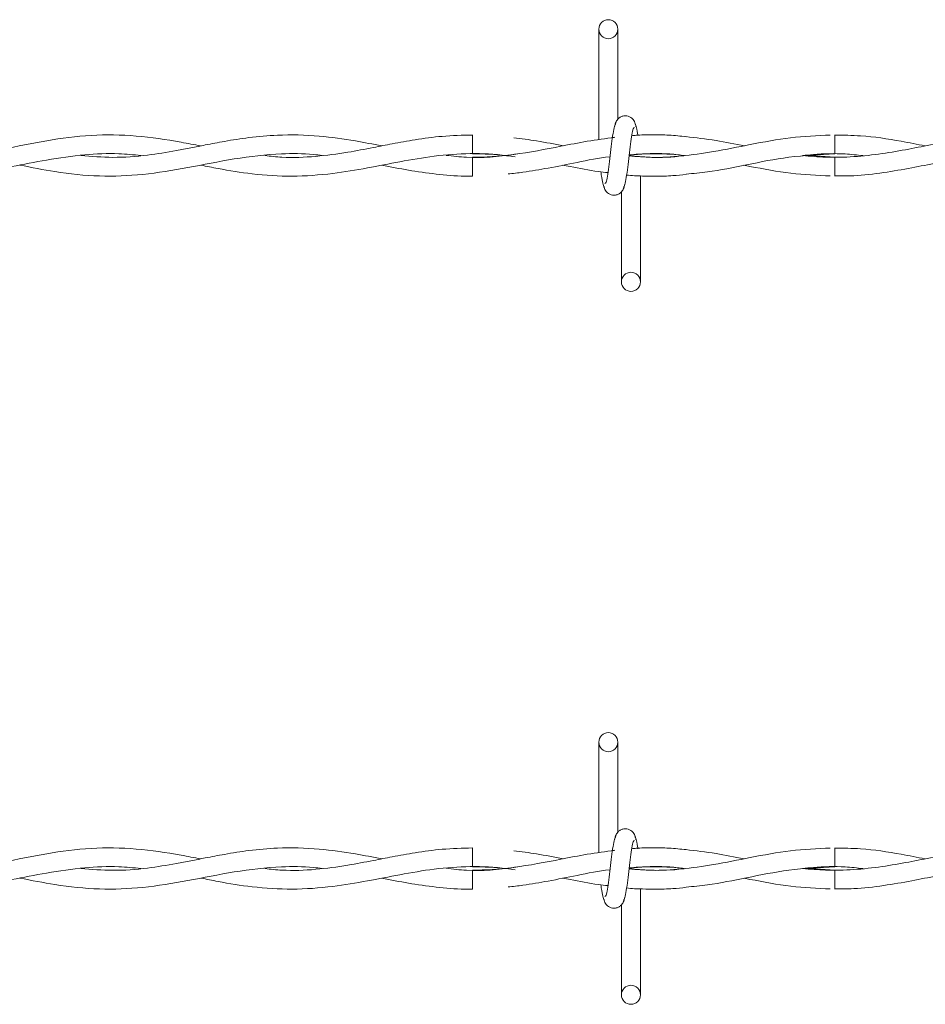
# Model space of a CAD drawing. Units: inches. Extents: x 0.2 to 16.8, y 0.2 to 10.8.
# Drawn here: x 7.6 to 7.7, y 9.5 to 9.7 of the extents above; entities that cross this region are included whole.
import ezdxf

# ---------------------------------------------------------------- set-up
doc = ezdxf.new("R2010")
doc.units = ezdxf.units.IN
doc.header["$MEASUREMENT"] = 0
doc.linetypes.add('SLD-Solid', pattern=[0])

msp = doc.modelspace()

# ---------------------------------------------------------------- linework, layer by layer
at = {"color": 7, "linetype": 'SLD-Solid', "lineweight": 0}
for p, q in [((7.645120176838236, 9.66471654749971), (7.645120176838236, 9.647293218108832)), ((7.645120176838236, 9.66471654749971), (7.645120176838236, 9.647293218108832)), ((7.648120120849293, 9.650509321146611), (7.648120120849293, 9.66471654749971)), ((7.648120120849293, 9.650509321146611), (7.648120120849293, 9.66471654749971)), ((7.625191709148833, 9.64805942944797), (7.625191709148833, 9.645059485436912)), ((7.647567118475719, 9.647652052820685), (7.64726728498704, 9.647607533715927)), ((7.625191709148833, 9.644516405996328), (7.625191709148833, 9.643016702178176)), ((7.682350485036253, 9.644516674183704), (7.677830454966311, 9.644836889913117)), ((7.625191709148833, 9.643016702178176), (7.625191709148833, 9.641516730172647)), ((7.651691840350389, 9.624859612120906), (7.651691840350389, 9.64157170858515)), ((7.651691840350389, 9.624859612120906), (7.651691840350389, 9.64157170858515)), ((7.648691896339332, 9.639066838474005), (7.648691896339332, 9.624859612120906)), ((7.648691896339332, 9.639066838474005), (7.648691896339332, 9.624859612120906)), ((7.645120176838236, 9.55223071551707), (7.645120176838236, 9.53480738612619)), ((7.645120176838236, 9.55223071551707), (7.645120176838236, 9.53480738612619)), ((7.648120120849293, 9.538023355070282), (7.648120120849293, 9.55223071551707)), ((7.648120120849293, 9.538023355070282), (7.648120120849293, 9.55223071551707)), ((7.625191709148833, 9.535573597465328), (7.625191709148833, 9.532573653454271)), ((7.647567118475719, 9.535166086744356), (7.64726728498704, 9.535121567639596)), ((7.625191709148833, 9.532030574013685), (7.625191709148833, 9.530530736101845)), ((7.682350485036253, 9.532030708107374), (7.677830454966311, 9.532351057930475)), ((7.625191709148833, 9.530530736101845), (7.625191709148833, 9.529030764096316)), ((7.651691840350389, 9.512373646044576), (7.651691840350389, 9.529085742508821)), ((7.651691840350389, 9.512373646044576), (7.651691840350389, 9.529085742508821)), ((7.648691896339332, 9.526581006491362), (7.648691896339332, 9.512373646044576)), ((7.648691896339332, 9.526581006491362), (7.648691896339332, 9.512373646044576))]:
    msp.add_line(p, q, dxfattribs=at)
for centre, radius in [((7.646620344665493, 9.664716676986059), 0.00150000000032513), ((7.650191773236886, 9.624859534128896), 0.001499999999678536), ((7.646620344665493, 9.552230737728465), 0.001500000000323354), ((7.650191773236886, 9.512373594871304), 0.00149999999967676)]:
    msp.add_circle(centre, radius, dxfattribs=at)
for centre, radius, start, end in [((4.771758609445892, 9.615856080524848), 2.910738377991239, 0.574857546212053, 0.6339125622260534), ((9.63169280927813, 9.622453117216446), 1.949467183008417, 179.3515275888924, 179.4397023026689), ((4.770733947434029, 9.503357999491334), 2.911763111325377, 0.5748962714732245, 0.6339278658618026), ((9.631692809279123, 9.509967151140117), 1.94946718300941, 179.3515275888927, 179.4397023026692)]:
    msp.add_arc(centre, radius, start, end, dxfattribs=at)
for points, knots in [([(7.650983825672292, 9.649310523566651), (7.650925662740631, 9.649606894721197), (7.650826276743487, 9.65011331937826), (7.650396775671526, 9.65064978679442), (7.649969336887664, 9.65092909607683), (7.649533918964695, 9.651066631049055), (7.649048751846195, 9.6510647728694), (7.648603489462142, 9.650917286134463), (7.648248542969343, 9.650674314625434), (7.647926405521042, 9.65031201112322), (7.647698592578994, 9.649843236919112), (7.647640375601584, 9.649475231563859), (7.647614319454259, 9.649310523566651)], [0, 0, 0, 0, 0.1751626741319977, 0.2993094834529034, 0.374558855984491, 0.4587151430789303, 0.5490077968677656, 0.6354147940275416, 0.7143559285287951, 0.7851060408828007, 0.9038200039417267, 0.9999999999999999, 0.9999999999999999, 0.9999999999999999, 0.9999999999999999]), ([(7.650983825672292, 9.649310523566651), (7.650925662740631, 9.649606894721197), (7.650826276743487, 9.65011331937826), (7.650396775671526, 9.65064978679442), (7.649969336887664, 9.65092909607683), (7.649533918964695, 9.651066631049055), (7.649048751846195, 9.6510647728694), (7.648603489462142, 9.650917286134463), (7.648248542969343, 9.650674314625434), (7.647926405521042, 9.65031201112322), (7.647698592578994, 9.649843236919112), (7.647640375601584, 9.649475231563859), (7.647614319454259, 9.649310523566651)], [0, 0, 0, 0, 0.1751626741319977, 0.2993094834529034, 0.374558855984491, 0.4587151430789303, 0.5490077968677656, 0.6354147940275416, 0.7143559285287951, 0.7851060408828007, 0.9038200039417267, 0.9999999999999999, 0.9999999999999999, 0.9999999999999999, 0.9999999999999999]), ([(7.647824041983907, 9.649831879829614), (7.647744730244646, 9.64973044521922), (7.647587571297935, 9.649529449040369), (7.647358710835658, 9.64833034379165), (7.647132029845024, 9.646688007410829), (7.646907495662865, 9.644792861809181), (7.646685220494895, 9.642947711043757), (7.646468387396548, 9.64145258076264), (7.646261056569049, 9.640469293955912), (7.64612484493224, 9.64038681298918), (7.646059369036227, 9.640347165016896)], [0, 0, 0, 0, 0.132782757536727, 0.263113613573605, 0.3915445727470052, 0.5185437087466012, 0.6437898165217177, 0.7668295767773937, 0.8879167540875343, 1, 1, 1, 1]), ([(7.647824041983907, 9.649831879829614), (7.647744730244646, 9.64973044521922), (7.647587571297935, 9.649529449040369), (7.647358710835658, 9.64833034379165), (7.647132029845024, 9.646688007410829), (7.646907495662865, 9.644792861809181), (7.646685220494895, 9.642947711043757), (7.646468387396548, 9.64145258076264), (7.646261056569049, 9.640469293955912), (7.64612484493224, 9.64038681298918), (7.646059369036227, 9.640347165016896)], [0, 0, 0, 0, 0.132782757536727, 0.263113613573605, 0.3915445727470052, 0.5185437087466012, 0.6437898165217177, 0.7668295767773937, 0.8879167540875343, 1, 1, 1, 1]), ([(7.648988511579474, 9.639744279791003), (7.649067521334752, 9.639845704788728), (7.649224093243753, 9.64004669649486), (7.649454224680057, 9.641246018613428), (7.649679760982409, 9.642888221465864), (7.649904584034623, 9.644783305183843), (7.650126780363248, 9.646628446650814), (7.650343634048637, 9.648123579360002), (7.650550959653783, 9.649106865550799), (7.650687171942848, 9.649189346594458), (7.6507526481524, 9.64922899460372)], [0, 0, 0, 0, 0.1327796207981589, 0.2631264788998451, 0.3915390552678932, 0.5185393428967602, 0.6437865864046725, 0.7668274623859657, 0.8879157377156844, 1, 1, 1, 1]), ([(7.648988511579474, 9.639744279791003), (7.649067521334752, 9.639845704788728), (7.649224093243753, 9.64004669649486), (7.649454224680057, 9.641246018613428), (7.649679760982409, 9.642888221465864), (7.649904584034623, 9.644783305183843), (7.650126780363248, 9.646628446650814), (7.650343634048637, 9.648123579360002), (7.650550959653783, 9.649106865550799), (7.650687171942848, 9.649189346594458), (7.6507526481524, 9.64922899460372)], [0, 0, 0, 0, 0.1327796207981589, 0.2631264788998451, 0.3915390552678932, 0.5185393428967602, 0.6437865864046725, 0.7668274623859657, 0.8879157377156844, 1, 1, 1, 1]), ([(7.651277222663897, 9.647984873356867), (7.651264705698392, 9.648075554940089), (7.651175727400218, 9.648720175471079), (7.65100937203938, 9.649512362459417), (7.650852984787743, 9.649724751109465), (7.650774103142644, 9.649831879829614)], [0, 0, 0, 0, 0.07504305114734891, 0.5334522155380074, 1, 1, 1, 1]), ([(7.651277222663897, 9.647984873356867), (7.651264705698392, 9.648075554940089), (7.651175727400218, 9.648720175471079), (7.65100937203938, 9.649512362459417), (7.650852984787743, 9.649724751109465), (7.650774103142644, 9.649831879829614)], [0, 0, 0, 0, 0.07504305114734891, 0.5334522155380074, 1, 1, 1, 1]), ([(7.582318738516286, 9.64630575218279), (7.581297773862768, 9.646502889120107), (7.577909084736364, 9.647157207360799), (7.572148258816616, 9.648021407593546), (7.565075624782795, 9.648130058424911), (7.558059291121155, 9.647210334126392), (7.551072990593196, 9.64572596335275), (7.544039225788193, 9.644566397055504), (7.538667929622588, 9.644364200616586), (7.535633738098348, 9.644703421918575), (7.534982057163193, 9.644776279565674)], [0, 0, 0, 0, 0.0646900748973318, 0.214713166254579, 0.364610125094205, 0.5125761926852089, 0.6593058495717086, 0.8074859060325174, 0.9586519955035644, 1, 1, 1, 1]), ([(7.6108919581503, 9.64631111593035), (7.60950874906806, 9.646577954088919), (7.6062246395332, 9.64721149948135), (7.600735504047024, 9.647982189244601), (7.595129276091642, 9.648128963593006), (7.590145316472706, 9.647685799617584), (7.586353492319571, 9.647088115957402), (7.583302537539549, 9.646502695786923), (7.580779149046545, 9.645999995185159), (7.577746530061665, 9.645414259451531), (7.573652238914323, 9.644758203866926), (7.568624288951521, 9.644350606436749), (7.565115812126443, 9.64465847758625), (7.563424937731467, 9.644806852926774)], [0, 0, 0, 0, 0.08740905059552377, 0.2075325416668997, 0.3466935643882961, 0.4411570063973448, 0.5222866397388483, 0.5863212761566104, 0.6341177502448325, 0.681955593455451, 0.7782509945143262, 0.8931303428294921, 1, 1, 1, 1]), ([(7.625191709148833, 9.64802188321504), (7.623596007334659, 9.647984453594164), (7.620579624162851, 9.647913699724276), (7.616361241910442, 9.647334212812389), (7.612745652879459, 9.646682857706509), (7.60921491798356, 9.645979216963642), (7.605190662948105, 9.64520476992332), (7.600386033363345, 9.64456977254122), (7.596025366485764, 9.644390115349196), (7.593358280940005, 9.644670463302893), (7.592466412527585, 9.64476421113366)], [0, 0, 0, 0, 0.1460702683564224, 0.2761191943620497, 0.3863775210991146, 0.4774842328725021, 0.5999040871632169, 0.7554298176940286, 0.918216188991261, 1, 1, 1, 1]), ([(7.647635774444504, 9.647659562067272), (7.646189892273073, 9.647464621016113), (7.643356032397246, 9.64708254588306), (7.638055394719744, 9.646031178159484), (7.631704788003682, 9.644829337397852), (7.625682289661702, 9.644267101283816), (7.622124956332049, 9.644688385476687), (7.62105894165282, 9.644814630360738)], [0, 0, 0, 0, 0.1631075315308138, 0.319682957701002, 0.5983779820844062, 0.8796472169108065, 1, 1, 1, 1]), ([(7.639579961982126, 9.646293951938155), (7.638159480209139, 9.646576395983956), (7.6355313300163, 9.64709896895008), (7.632901165308333, 9.647434738438822), (7.631692571193176, 9.64758902878684)], [0, 0, 0, 0, 0.5404872890674912, 1, 1, 1, 1]), ([(7.681626915490228, 9.648011692094673), (7.679539675086175, 9.647917878373844), (7.675327622356886, 9.647728562213572), (7.669194606161936, 9.646555979636569), (7.663430085346199, 9.645403953867918), (7.65826372015596, 9.644663430824725), (7.653821698250706, 9.644397878644472), (7.651096708860718, 9.644622288694697), (7.649897666791121, 9.64472103296579)], [0, 0, 0, 0, 0.1970977426896617, 0.3977433952601008, 0.5794862617181855, 0.7421292758897927, 0.8865324584888636, 0.9999999999999999, 0.9999999999999999, 0.9999999999999999, 0.9999999999999999]), ([(7.658909835443684, 9.647760400521426), (7.658013288119613, 9.647852497519656), (7.656175879484401, 9.64804124362963), (7.653538073464014, 9.648070891409564), (7.651571218741618, 9.648034296164386), (7.650548264507127, 9.647936342857527), (7.650324084722247, 9.64791487645119)], [0, 0, 0, 0, 0.3134451721898575, 0.6423831186414177, 0.9216284826539005, 0.9999999999999999, 0.9999999999999999, 0.9999999999999999, 0.9999999999999999]), ([(7.66811027163565, 9.646303606683764), (7.666607851788844, 9.646605812581376), (7.66351479167187, 9.647227969570984), (7.660419892503419, 9.647588081820535), (7.658828306480752, 9.647773273515572)], [0, 0, 0, 0, 0.4857389736986681, 1, 1, 1, 1]), ([(7.725196100556237, 9.646317552427425), (7.724780603004592, 9.64639574010642), (7.722228948946484, 9.646875906373616), (7.717995557147398, 9.647644812009267), (7.712784875264706, 9.648092960228135), (7.708604799729107, 9.648053333450154), (7.704920011702717, 9.64773462472241), (7.701448727379742, 9.647228363554337), (7.697782173127567, 9.646545410546937), (7.693901976974697, 9.645772828707308), (7.68971503101104, 9.645035498700782), (7.685344032645482, 9.644550850084283), (7.681155019933867, 9.644452261997213), (7.678455144728411, 9.644678202698813), (7.677241515484076, 9.644779766001589)], [0, 0, 0, 0, 0.0259936223105156, 0.1596320642339444, 0.2646765704209459, 0.3517903252270469, 0.420952685242602, 0.4949775475286649, 0.5689754084480756, 0.6504903763242688, 0.7378406464185577, 0.8310272920464147, 0.924044556040003, 1, 1, 1, 1]), ([(7.696599280432952, 9.646308970431326), (7.695335383089442, 9.646554732117506), (7.691940340918685, 9.647214889600093), (7.68718038694864, 9.647966523712533), (7.683684946087106, 9.647986277505582), (7.682319911675152, 9.64799399172772)], [0, 0, 0, 0, 0.2654939924590508, 0.7131617968102503, 0.9999999999999999, 0.9999999999999999, 0.9999999999999999, 0.9999999999999999]), ([(7.525171226498745, 9.643273625686364), (7.525424210900473, 9.64322395675395), (7.526603220862534, 9.642992479375417), (7.528898698006087, 9.642548827679866), (7.532457893960117, 9.641965352885139), (7.53681837123006, 9.641518355660969), (7.5418370208609, 9.6415027529521), (7.547146287039311, 9.64205073014637), (7.552558354550575, 9.643021103718434), (7.558205471858976, 9.64414917002729), (7.563835116243368, 9.644969933916716), (7.568790400139757, 9.645184561112407), (7.571735957418673, 9.64490163279357), (7.572893024926743, 9.64479049349671)], [0, 0, 0, 0, 0.01592326578906748, 0.07420887954191144, 0.1444357790751715, 0.2397489657513806, 0.3482102634015714, 0.4596675759684363, 0.5732873138615474, 0.6882956800098942, 0.8146267600916207, 0.9271820805187574, 1, 1, 1, 1]), ([(7.553819538598618, 9.643276307560145), (7.555662864089216, 9.642908086493904), (7.559842964133891, 9.642073073413853), (7.566303098607134, 9.641394793173621), (7.573283731620156, 9.641675791446096), (7.58037625415837, 9.64284571444949), (7.587677752870237, 9.644361851088401), (7.59429410925172, 9.645134579441477), (7.598909523856683, 9.645112016619155), (7.601042670729884, 9.64484438636252), (7.60149359967332, 9.64478781162293)], [0, 0, 0, 0, 0.1160337873522823, 0.2631292423228737, 0.4063612468424772, 0.5550284915940494, 0.7090079453553296, 0.8655797507983363, 0.9715847128434946, 1, 1, 1, 1]), ([(7.582361648496778, 9.643265311877643), (7.583263336627707, 9.643086636119552), (7.585949009793481, 9.642554451351428), (7.590741418962013, 9.641770184758135), (7.596780417475399, 9.641391613314532), (7.602856206433611, 9.641831391758322), (7.608525408309927, 9.642783147598768), (7.613853097332778, 9.643847186381107), (7.619254252539151, 9.64478749399011), (7.624858958645159, 9.645187801320432), (7.629106610694093, 9.6450193641247), (7.631458873734315, 9.644633334398987), (7.631903366472337, 9.64456038872633)], [0, 0, 0, 0, 0.05465635160075819, 0.1627936442746918, 0.2901018991729761, 0.4198685049900784, 0.5302508075331861, 0.6332795788912288, 0.7424392375909313, 0.8574539801800195, 0.9730639517944117, 1, 1, 1, 1]), ([(7.625191709148833, 9.645059485436912), (7.626976931354154, 9.645025491924654), (7.629214803777649, 9.644982879221633), (7.63145104599323, 9.644631468007326), (7.631903366472337, 9.64456038872633)], [0, 0, 0, 0, 0.7977318932825959, 0.9999999999999999, 0.9999999999999999, 0.9999999999999999, 0.9999999999999999]), ([(7.632257910186142, 9.64505304893984), (7.631965237892022, 9.645003692259477), (7.629610994308466, 9.644606669205432), (7.627254900579401, 9.64455868934021), (7.625191709148833, 9.644516674183704)], [0, 0, 0, 0, 0.1243169127284766, 1, 1, 1, 1]), ([(7.630804334597019, 9.641873419385476), (7.63158995575975, 9.641958900659953), (7.633697049797625, 9.64218816775756), (7.63732624205852, 9.642841600380573), (7.64188350701789, 9.643702022318866), (7.645134195749691, 9.644425244057913), (7.646863752383316, 9.644571927352859), (7.646879486038355, 9.644573261720476)], [0, 0, 0, 0, 0.1465420401275054, 0.3930365851873541, 0.6770296429314921, 0.9970619613800812, 1, 1, 1, 1]), ([(7.658650766436471, 9.64477949781421), (7.658569772352771, 9.644768011717034), (7.656755449056446, 9.644510715224012), (7.653840430646113, 9.644418481429769), (7.65100413853355, 9.644651719509396), (7.649900348664901, 9.644742487956037)], [0, 0, 0, 0, 0.02775062453413862, 0.6216331154027763, 1, 1, 1, 1]), ([(7.649911612534781, 9.64483367166458), (7.650800283272218, 9.644923397800676), (7.653349419099395, 9.64518077558811), (7.656245021730546, 9.645097844277531), (7.658254367873524, 9.644820856052995), (7.658603029083176, 9.644772793129759)], [0, 0, 0, 0, 0.3066760304976882, 0.8796946087506791, 1, 1, 1, 1]), ([(7.649918049031855, 9.644884090891656), (7.650415205209388, 9.644928503897058), (7.651707351985891, 9.645043936681274), (7.653913017187307, 9.645074618418594), (7.656327146685363, 9.645023763764117), (7.657947860151457, 9.64485338945303), (7.658650766436471, 9.64477949781421)], [0, 0, 0, 0, 0.1707056368489379, 0.4436769537481536, 0.7587217149183051, 1, 1, 1, 1]), ([(7.658872825585512, 9.641851964395231), (7.659994268633783, 9.64195642592159), (7.663170738687394, 9.642252311576012), (7.668578634009274, 9.643359061618105), (7.675283111509144, 9.64470963824897), (7.679932331860886, 9.644939782680979), (7.682350485036253, 9.645059485436912)], [0, 0, 0, 0, 0.1431918396405394, 0.4055886665316003, 0.6908346895279247, 1, 1, 1, 1]), ([(7.677241515484076, 9.644779766001589), (7.677812737255777, 9.644839188511199), (7.680052917327238, 9.6450722278112), (7.683242456071832, 9.645153157844305), (7.685860352137421, 9.644874345084858), (7.686808832009238, 9.644773329504515)], [0, 0, 0, 0, 0.1791562568166968, 0.7026032551290683, 1, 1, 1, 1]), ([(7.682319375300397, 9.641572781334663), (7.683318098032229, 9.641568380338011), (7.685893894226991, 9.641557029769862), (7.689941919841585, 9.642047247529947), (7.694334001610112, 9.642806461185588), (7.698355129993584, 9.643610631321202), (7.701932081592915, 9.644267981517137), (7.705117461859631, 9.644727868749202), (7.708363732371013, 9.645023053491833), (7.711837117503983, 9.645127106341258), (7.714359275799783, 9.64490522494543), (7.715611620038878, 9.644795052682138)], [0, 0, 0, 0, 0.08995153536276383, 0.231993139953016, 0.3645718489174274, 0.4855410452378449, 0.5941703327352512, 0.6867375827571958, 0.7726246778793132, 0.8870998004984594, 1, 1, 1, 1]), ([(7.610897321897863, 9.643262093629108), (7.611252210958377, 9.643192730934617), (7.612994955710473, 9.642852113301487), (7.616213940732185, 9.642246037117165), (7.620598790878689, 9.64171361618489), (7.62362093975553, 9.641471861827778), (7.625166141977358, 9.64154317353725), (7.625191709148833, 9.641544353472588)], [0, 0, 0, 0, 0.0745460457777245, 0.3660713854649183, 0.6758190179278588, 0.9946360478644063, 0.9999999999999999, 0.9999999999999999, 0.9999999999999999, 0.9999999999999999]), ([(7.639381503322357, 9.643277916684413), (7.639791098719229, 9.643199288232665), (7.64167745706057, 9.642837171282736), (7.644067381735874, 9.642353817245514), (7.646048442265705, 9.642142638147567), (7.646551224687602, 9.64208904203744)], [0, 0, 0, 0, 0.1714774492331159, 0.7897254685577556, 1, 1, 1, 1]), ([(7.645444683565696, 9.642233326846842), (7.645487251169494, 9.64191781919519), (7.645606318015402, 9.641035305321035), (7.645802651967585, 9.640052313584652), (7.645959034685415, 9.639847558265975), (7.64603791404598, 9.639744279791003)], [0, 0, 0, 0, 0.2161623098309373, 0.6046326816352915, 1, 1, 1, 1]), ([(7.645444683565696, 9.642233326846842), (7.645487251169494, 9.64191781919519), (7.645606318015402, 9.641035305321035), (7.645802651967585, 9.640052313584652), (7.645959034685415, 9.639847558265975), (7.64603791404598, 9.639744279791003)], [0, 0, 0, 0, 0.2161623098309373, 0.6046326816352915, 1, 1, 1, 1]), ([(7.667928440593322, 9.643268798313558), (7.668272778149072, 9.643204220270643), (7.670764077202686, 9.64273699497235), (7.67532879514142, 9.641840184059381), (7.679550312530482, 9.641655414339123), (7.681622088117424, 9.641564735713322)], [0, 0, 0, 0, 0.07550607848585161, 0.5462901700148904, 1, 1, 1, 1]), ([(7.649508258718169, 9.641710897834368), (7.649508973884464, 9.641710808420639), (7.650340604938088, 9.641606833676242), (7.651868997075401, 9.641549473312876), (7.654297615164329, 9.641498335433907), (7.656598844816632, 9.641566942145866), (7.658202761691992, 9.64174008337081), (7.658908762694172, 9.641816295473948)], [0, 0, 0, 0, 0.0002283182710650228, 0.2654998780945452, 0.4878341234094419, 0.7745583778623588, 1, 1, 1, 1]), ([(7.645828191516332, 9.640265636053964), (7.645886365566017, 9.639969292198046), (7.645985770561107, 9.639462914187558), (7.64641514967933, 9.638926235722058), (7.646842785839723, 9.638647467613719), (7.647278050197911, 9.638509398385446), (7.647763246868655, 9.638511455002545), (7.648208656713743, 9.638658754091418), (7.648563270224455, 9.638902320896472), (7.648886482825834, 9.63926387830928), (7.649113818299417, 9.639733191133695), (7.649172140477934, 9.640101052886132), (7.649198234109122, 9.640265636053964)], [0, 0, 0, 0, 0.1751569234929381, 0.299299657039742, 0.3745257513566509, 0.4586907865647648, 0.548980476020792, 0.6353846364149424, 0.7143448738728794, 0.7851154095626613, 0.9038595712161501, 1, 1, 1, 1]), ([(7.645828191516332, 9.640265636053964), (7.645886365566017, 9.639969292198046), (7.645985770561107, 9.639462914187558), (7.64641514967933, 9.638926235722058), (7.646842785839723, 9.638647467613719), (7.647278050197911, 9.638509398385446), (7.647763246868655, 9.638511455002545), (7.648208656713743, 9.638658754091418), (7.648563270224455, 9.638902320896472), (7.648886482825834, 9.63926387830928), (7.649113818299417, 9.639733191133695), (7.649172140477934, 9.640101052886132), (7.649198234109122, 9.640265636053964)], [0, 0, 0, 0, 0.1751569234929381, 0.299299657039742, 0.3745257513566509, 0.4586907865647648, 0.548980476020792, 0.6353846364149424, 0.7143448738728794, 0.7851154095626613, 0.9038595712161501, 1, 1, 1, 1]), ([(7.650983825672292, 9.536824557490322), (7.650925674051313, 9.537120977016865), (7.650826316396667, 9.537627438375171), (7.650396794950513, 9.538163913172513), (7.649969268399557, 9.538442883475533), (7.649533961576298, 9.538580971899497), (7.649048780655166, 9.53857865770125), (7.648603389969, 9.538431584183776), (7.648248644668177, 9.538188148309201), (7.647926315847744, 9.537826097407143), (7.64769864077476, 9.537357146195056), (7.647640387190756, 9.53698920602683), (7.647614319454259, 9.536824557490322)], [0, 0, 0, 0, 0.1751794858004646, 0.2993110520108299, 0.3745496965354275, 0.4587171355341795, 0.5490094910879256, 0.6354101005978364, 0.7143725931950854, 0.7851081170576283, 0.9038386208168306, 1, 1, 1, 1]), ([(7.650983825672292, 9.536824557490322), (7.650925674051313, 9.537120977016865), (7.650826316396667, 9.537627438375171), (7.650396794950513, 9.538163913172513), (7.649969268399557, 9.538442883475533), (7.649533961576298, 9.538580971899497), (7.649048780655166, 9.53857865770125), (7.648603389969, 9.538431584183776), (7.648248644668177, 9.538188148309201), (7.647926315847744, 9.537826097407143), (7.64769864077476, 9.537357146195056), (7.647640387190756, 9.53698920602683), (7.647614319454259, 9.536824557490322)], [0, 0, 0, 0, 0.1751794858004646, 0.2993110520108299, 0.3745496965354275, 0.4587171355341795, 0.5490094910879256, 0.6354101005978364, 0.7143725931950854, 0.7851081170576283, 0.9038386208168306, 1, 1, 1, 1]), ([(7.647824041983907, 9.537345913753283), (7.647744728790304, 9.537244543413236), (7.64758756258624, 9.537043668995922), (7.647358718000673, 9.535844356450442), (7.647132026923504, 9.53420205616588), (7.646907508363005, 9.53230692303377), (7.646685199812358, 9.530461843756186), (7.646468403611976, 9.52896658914379), (7.646261048457956, 9.527983526841103), (7.646124843460626, 9.527900912208322), (7.646059369036227, 9.527861198940567)], [0, 0, 0, 0, 0.1327808730935669, 0.2631172047013313, 0.3915483723800193, 0.5185477145603645, 0.6437852987373333, 0.766832514959882, 0.8879152221175788, 1, 1, 1, 1]), ([(7.647824041983907, 9.537345913753283), (7.647744728790304, 9.537244543413236), (7.64758756258624, 9.537043668995922), (7.647358718000673, 9.535844356450442), (7.647132026923504, 9.53420205616588), (7.646907508363005, 9.53230692303377), (7.646685199812358, 9.530461843756186), (7.646468403611976, 9.52896658914379), (7.646261048457956, 9.527983526841103), (7.646124843460626, 9.527900912208322), (7.646059369036227, 9.527861198940567)], [0, 0, 0, 0, 0.1327808730935669, 0.2631172047013313, 0.3915483723800193, 0.5185477145603645, 0.6437852987373333, 0.766832514959882, 0.8879152221175788, 1, 1, 1, 1]), ([(7.648988511579474, 9.52725844780836), (7.649067519604849, 9.527359829043146), (7.649224086180035, 9.527560731579866), (7.649454251159202, 9.528759940460903), (7.649679730938808, 9.530402311828043), (7.649904596110829, 9.532297379613283), (7.65012678811063, 9.534142485806376), (7.650343619869139, 9.535637771550261), (7.650550967302905, 9.536620834917397), (7.650687173264481, 9.536703449417232), (7.6507526481524, 9.536743162621079)], [0, 0, 0, 0, 0.1327771240563441, 0.2631183285304177, 0.3915457840681218, 0.5185368416546411, 0.6437837110136073, 0.7668314756834378, 0.8879147225321867, 1, 1, 1, 1]), ([(7.648988511579474, 9.52725844780836), (7.649067519604849, 9.527359829043146), (7.649224086180035, 9.527560731579866), (7.649454251159202, 9.528759940460903), (7.649679730938808, 9.530402311828043), (7.649904596110829, 9.532297379613283), (7.65012678811063, 9.534142485806376), (7.650343619869139, 9.535637771550261), (7.650550967302905, 9.536620834917397), (7.650687173264481, 9.536703449417232), (7.6507526481524, 9.536743162621079)], [0, 0, 0, 0, 0.1327771240563441, 0.2631183285304177, 0.3915457840681218, 0.5185368416546411, 0.6437837110136073, 0.7668314756834378, 0.8879147225321867, 1, 1, 1, 1]), ([(7.651288486533778, 9.535421535221964), (7.651272200962478, 9.535538868349592), (7.651178753260091, 9.536212133719923), (7.651009602220372, 9.537028447259852), (7.650853060510459, 9.537239474615886), (7.650774103142644, 9.537345913753283)], [0, 0, 0, 0, 0.09469710496469926, 0.5433783513045348, 0.9999999999999999, 0.9999999999999999, 0.9999999999999999, 0.9999999999999999]), ([(7.651288486533778, 9.535421535221964), (7.651272200962478, 9.535538868349592), (7.651178753260091, 9.536212133719923), (7.651009602220372, 9.537028447259852), (7.650853060510459, 9.537239474615886), (7.650774103142644, 9.537345913753283)], [0, 0, 0, 0, 0.09469710496469926, 0.5433783513045348, 0.9999999999999999, 0.9999999999999999, 0.9999999999999999, 0.9999999999999999]), ([(7.582318738516287, 9.53381978610646), (7.581297773844634, 9.534016923148808), (7.577909084658034, 9.534671241738117), (7.572148259653829, 9.53553543666818), (7.565075621745958, 9.5356441099376), (7.558059310474103, 9.53472430475639), (7.551072959239926, 9.533240238803153), (7.5440392444591, 9.532080312311923), (7.538667927990048, 9.531878382861759), (7.535633737961489, 9.532217592434513), (7.534982057163192, 9.532290447583032)], [0, 0, 0, 0, 0.06469008535948145, 0.2147132009795546, 0.3646101840616077, 0.5125762755827608, 0.6593054341631386, 0.8074859293669473, 0.9586519888164643, 1, 1, 1, 1]), ([(7.6108919581503, 9.533825283947708), (7.609508750296483, 9.534092130961742), (7.606224649412297, 9.534725696273206), (7.600735489835972, 9.535496170678122), (7.595129280617358, 9.535642986875153), (7.590145302519618, 9.535199879937228), (7.586353499668027, 9.534602005423213), (7.583302557636071, 9.534016539712857), (7.580779132068451, 9.533514070259157), (7.577746534987909, 9.532928268573242), (7.573652236888142, 9.53227224799173), (7.568624289450984, 9.531864637845791), (7.56511581228887, 9.53217251069214), (7.563424937731467, 9.532320886850442)], [0, 0, 0, 0, 0.08740909262427883, 0.2075322791006526, 0.3466933687346226, 0.4411568561643782, 0.522286946688175, 0.5863216138956097, 0.6341175743182511, 0.6819554405306638, 0.7782508878911039, 0.8931302914435244, 1, 1, 1, 1]), ([(7.625191709148833, 9.53553591713871), (7.623596008799434, 9.535498479445376), (7.620579628396513, 9.535427710315979), (7.616361220409847, 9.534848322093385), (7.612745686298925, 9.534196668379305), (7.609214895101434, 9.533493323050656), (7.605190668380542, 9.532718784605555), (7.60038603379648, 9.532083765338935), (7.596025365156813, 9.531904303428966), (7.593358280868136, 9.53218463632041), (7.592466412527586, 9.53227837915102)], [0, 0, 0, 0, 0.1460702928205851, 0.2761192406070863, 0.3863782852582549, 0.4774842409256568, 0.5999041157195122, 0.7554298722981079, 0.9182161752939325, 1, 1, 1, 1]), ([(7.647635774444504, 9.53517373008463), (7.646189896946358, 9.534978716592763), (7.643356060323528, 9.534596501380264), (7.638055356223494, 9.533545471428484), (7.6317048110449, 9.532343284380392), (7.625682288220113, 9.531781143364652), (7.62212495599966, 9.532202421281172), (7.62105894165282, 9.532328664284407)], [0, 0, 0, 0, 0.1631081340383879, 0.3196825487032518, 0.5983782442427806, 0.8796472954709663, 1, 1, 1, 1]), ([(7.639474832529925, 9.533827563540424), (7.638089386504998, 9.534102827192386), (7.635496268631743, 9.534618033907712), (7.632901166946325, 9.534948948520125), (7.631692571193176, 9.53510306271051)], [0, 0, 0, 0, 0.5342780747521828, 1, 1, 1, 1]), ([(7.681626915490228, 9.535525726018344), (7.679539675078429, 9.535431912167573), (7.675327622333509, 9.535242595745077), (7.669194606253648, 9.53407001509891), (7.663430085051943, 9.532917982854734), (7.658263721084104, 9.532177480320222), (7.653821692830759, 9.53191186588333), (7.651096708234215, 9.532136401387842), (7.649897666791121, 9.53223520098315)], [0, 0, 0, 0, 0.1970976933044897, 0.3977432956007859, 0.5794861165210445, 0.7421290899405197, 0.8865322363576643, 0.9999999999999999, 0.9999999999999999, 0.9999999999999999, 0.9999999999999999]), ([(7.658909835443684, 9.535274434445094), (7.658013289250009, 9.535366515125837), (7.656175882931464, 9.535555227794305), (7.653538058325533, 9.535585122598325), (7.651571253438822, 9.535547898837148), (7.650548265511694, 9.535450408752169), (7.650324084722247, 9.53542904446855)], [0, 0, 0, 0, 0.3134458606153341, 0.6423845295194399, 0.9216310218683655, 1, 1, 1, 1]), ([(7.66801050593101, 9.533836547817588), (7.666541336618522, 9.534131811831742), (7.663481525988733, 9.534746752507008), (7.660419894415016, 9.535102415944982), (7.658828306480752, 9.53528730743924)], [0, 0, 0, 0, 0.4801504047946343, 0.9999999999999999, 0.9999999999999999, 0.9999999999999999, 0.9999999999999999]), ([(7.725196100556237, 9.533831586351093), (7.724780601877587, 9.533909722914677), (7.722228884965683, 9.534389585790246), (7.717995607913156, 9.53515918975852), (7.712784861328501, 9.535606947564723), (7.708604810430518, 9.535567317152235), (7.704920002326132, 9.535248845442812), (7.701448733213374, 9.53474249479819), (7.697782138349129, 9.534059671645807), (7.69390202714888, 9.533286594903839), (7.689715018694852, 9.532549572770089), (7.6853440260431, 9.532065031141032), (7.681155026000906, 9.53196646964573), (7.678455145503472, 9.532192290589386), (7.677241515484076, 9.532293799925258)], [0, 0, 0, 0, 0.02599311438553019, 0.1596324440457521, 0.2646767220921008, 0.351790472686206, 0.4209526007531446, 0.4949774594600664, 0.5689753168016418, 0.6504913227838989, 0.7378411314127195, 0.8310274825481055, 0.9240447420442603, 1, 1, 1, 1]), ([(7.696599280432952, 9.533823004354996), (7.695335384077544, 9.534068775649212), (7.691940350365735, 9.534728957811847), (7.687180374829954, 9.535480336037324), (7.68368494479484, 9.535500249182551), (7.682319911675152, 9.53550802565139)], [0, 0, 0, 0, 0.2654942548974922, 0.7131612824192042, 1, 1, 1, 1]), ([(7.525171226498745, 9.530787659610034), (7.525424211784501, 9.530738039735382), (7.52660325674244, 9.530506784930012), (7.528898711742822, 9.530063009631736), (7.532457856194037, 9.529479117613931), (7.53681838589749, 9.529032446320576), (7.541837020605468, 9.529016928596787), (7.547146270025157, 9.529564952468666), (7.552558388113868, 9.530535036335845), (7.558205439576555, 9.531663446865506), (7.56383513107156, 9.532483908160506), (7.56879039886825, 9.532698603582796), (7.57173595706007, 9.53241566912768), (7.572893024926743, 9.53230452742038)], [0, 0, 0, 0, 0.01592273903254793, 0.07420836795631282, 0.1444361565401441, 0.2397491001093771, 0.348210417174335, 0.459667758751962, 0.573287065421424, 0.6882959707295394, 0.814626711841588, 0.9271820615652827, 1, 1, 1, 1]), ([(7.553819538598618, 9.530790475577504), (7.555662862354635, 9.530422195951479), (7.559842948309631, 9.529587052104809), (7.566303096375554, 9.52890889782931), (7.573283745444061, 9.529189610006657), (7.580376256801539, 9.530359741695229), (7.587677731507573, 9.531876151352241), (7.594294106122824, 9.532648401778168), (7.598909546813745, 9.532626345324282), (7.601042671307748, 9.532358472156941), (7.60149359967332, 9.5323018455466)], [0, 0, 0, 0, 0.1160341422928426, 0.2631294079051546, 0.4063611281745141, 0.5550285911802508, 0.7090083502179475, 0.8655796613563713, 0.9715844322376904, 1, 1, 1, 1]), ([(7.582361648496778, 9.530779211707625), (7.583263339005049, 9.530600594680465), (7.585949042511362, 9.53006858023457), (7.590741391868318, 9.52928395464459), (7.596780428664245, 9.528905718078148), (7.602856200263227, 9.5293454343606), (7.608525430535696, 9.530297107224756), (7.613853051197029, 9.531361503749412), (7.619254289195957, 9.53230121530433), (7.624858957139907, 9.532701988070635), (7.629106577750637, 9.532533222004213), (7.631458873087516, 9.532147452373081), (7.631903366472337, 9.532074556743687)], [0, 0, 0, 0, 0.0546558897437942, 0.1627936785174646, 0.2901018852118871, 0.4198685979535043, 0.5302509914489343, 0.6332803451304021, 0.7424392490007329, 0.857454270391543, 0.9730643372657292, 1, 1, 1, 1]), ([(7.625191709148833, 9.532573653454271), (7.626976909378373, 9.53253939791338), (7.629214740274141, 9.532496457011579), (7.63145104457913, 9.532145535270955), (7.631903366472338, 9.532074556743687)], [0, 0, 0, 0, 0.7977368767751881, 1, 1, 1, 1]), ([(7.632257910186142, 9.532567082863507), (7.631965237431614, 9.532517774064278), (7.629610938020251, 9.53212112738225), (7.627254877757923, 9.532072921401822), (7.625191709148833, 9.532030708107374)], [0, 0, 0, 0, 0.1243141603462111, 1, 1, 1, 1]), ([(7.630804334597019, 9.529387587402834), (7.631589956855524, 9.529473014721495), (7.63369706236896, 9.529702138033871), (7.637326237326019, 9.530355669888122), (7.641883524405008, 9.531215995974181), (7.645134188331298, 9.531939411761652), (7.646863752382846, 9.532086095373023), (7.646879486038355, 9.532087429737835)], [0, 0, 0, 0, 0.1465410306476823, 0.3930354700098986, 0.6770284059769245, 0.9970619626399214, 1, 1, 1, 1]), ([(7.658603029083176, 9.532286827053428), (7.658537947872864, 9.532277667874856), (7.656739417903872, 9.532024552466078), (7.653840463313485, 9.531932207792016), (7.65100414791149, 9.53216566725298), (7.649900348664901, 9.532256521879706)], [0, 0, 0, 0, 0.02241919668524928, 0.6195581939084928, 1, 1, 1, 1]), ([(7.649911612534781, 9.532347839681938), (7.650800283769298, 9.532437462729048), (7.6533494266142, 9.532694545371541), (7.656230019481069, 9.532613338361186), (7.658224332382602, 9.53233879188601), (7.658557973603661, 9.532292861269434)], [0, 0, 0, 0, 0.3082726993689892, 0.8842765641021588, 1, 1, 1, 1]), ([(7.649918049031855, 9.532398124815325), (7.650415205327169, 9.532442544664638), (7.651707352409794, 9.532557995236704), (7.653913012735682, 9.532588470193712), (7.656309655957765, 9.532538868709699), (7.657912822553389, 9.53237038750078), (7.658598201710371, 9.532298359110685)], [0, 0, 0, 0, 0.1717381367735186, 0.4463604997032794, 0.7633103290565172, 1, 1, 1, 1]), ([(7.658872825585513, 9.5293659983189), (7.659994268399354, 9.529470461174252), (7.663170737788938, 9.529766350593027), (7.668578649254045, 9.53087305413138), (7.675283095171095, 9.532223854708045), (7.679932328890617, 9.532453967402693), (7.682350485036253, 9.532573653454271)], [0, 0, 0, 0, 0.1431916994608449, 0.4055882694747881, 0.6908349921897166, 0.9999999999999999, 0.9999999999999999, 0.9999999999999999, 0.9999999999999999]), ([(7.677241515484076, 9.532293799925258), (7.677812737957734, 9.53235316544174), (7.680052934488288, 9.532585982654286), (7.683242451733213, 9.532667400994786), (7.68586035137098, 9.532388533042646), (7.686808832009238, 9.532287497521873)], [0, 0, 0, 0, 0.1791550956041269, 0.702602999900615, 1, 1, 1, 1]), ([(7.682319375300397, 9.529086949352022), (7.683318097443983, 9.529082554895208), (7.685893887622557, 9.52907122121369), (7.689941924800095, 9.529561258965032), (7.694334023089679, 9.530320428613624), (7.698355092946018, 9.531124920046564), (7.70193211503473, 9.531781876201736), (7.705117431002405, 9.532242198752096), (7.708363756155864, 9.532536768780389), (7.711837111663542, 9.53264122788354), (7.714359274172695, 9.532419287912784), (7.715611620038878, 9.532309086605808)], [0, 0, 0, 0, 0.08995157346141126, 0.2319928329986006, 0.3645715981162447, 0.4855415941503767, 0.5941702320969148, 0.6867380690069692, 0.7726244971510247, 0.8870997526799882, 0.9999999999999999, 0.9999999999999999, 0.9999999999999999, 0.9999999999999999]), ([(7.610897321897862, 9.530776261646466), (7.611252208481347, 9.530706796574723), (7.612994859931271, 9.530365692082126), (7.61621400220481, 9.529760448792675), (7.620598777003681, 9.529227710152366), (7.62362093979569, 9.528986030059242), (7.62516614197801, 9.529057341558095), (7.625191709148833, 9.529058521489945)], [0, 0, 0, 0, 0.07454955324300822, 0.3660715651022247, 0.675819109791512, 0.9946360493843975, 1, 1, 1, 1]), ([(7.639466250533827, 9.530775457084331), (7.63984759964556, 9.53070229461795), (7.641705749515809, 9.530345805450327), (7.644067388897723, 9.52986796427312), (7.64604844218033, 9.529656802079781), (7.646551224687602, 9.5296032100548)], [0, 0, 0, 0, 0.1615590056130013, 0.7872074067574193, 0.9999999999999999, 0.9999999999999999, 0.9999999999999999, 0.9999999999999999]), ([(7.668021233426132, 9.530765265963964), (7.668334643102035, 9.530706523824234), (7.670795086464839, 9.530245364776087), (7.675328761078982, 9.529353840867488), (7.67955030472011, 9.529169323966194), (7.681622088117423, 9.52907876963699)], [0, 0, 0, 0, 0.0691914822607157, 0.5431923019010175, 1, 1, 1, 1]), ([(7.645446829064721, 9.529729794497248), (7.645488702409811, 9.529420578872907), (7.645607316983473, 9.528544664150312), (7.645802589125165, 9.527566510380673), (7.64595901506739, 9.52736173403157), (7.646037914045981, 9.52725844780836)], [0, 0, 0, 0, 0.2128641777391345, 0.6029800971151954, 1, 1, 1, 1]), ([(7.645446829064721, 9.529729794497248), (7.645488702409811, 9.529420578872907), (7.645607316983473, 9.528544664150312), (7.645802589125165, 9.527566510380673), (7.64595901506739, 9.52736173403157), (7.646037914045981, 9.52725844780836)], [0, 0, 0, 0, 0.2128641777391345, 0.6029800971151954, 1, 1, 1, 1]), ([(7.649508258718168, 9.529224931758037), (7.649508973884464, 9.529224842344318), (7.650340604938234, 9.529120867609432), (7.65186899542648, 9.529063446188957), (7.654297616865688, 9.529012567890538), (7.656598844606872, 9.52908109671749), (7.65820276162788, 9.529254247278628), (7.658908762694172, 9.529330463491307)], [0, 0, 0, 0, 0.0002283183218137718, 0.2654999371077227, 0.4878340095693302, 0.7745583277530083, 1, 1, 1, 1]), ([(7.645828191516332, 9.527779804071322), (7.645886337549866, 9.527483370003631), (7.645985685657826, 9.526976883800371), (7.646415268327942, 9.526440522372997), (7.64684269562884, 9.526161263690728), (7.647278081156409, 9.526023509782675), (7.647763250018698, 9.526025452489675), (7.648208608161561, 9.52617284502538), (7.648563381759759, 9.526416169036844), (7.648886327459766, 9.52677809446307), (7.649113908991048, 9.527247123253908), (7.649172161886137, 9.527615106133528), (7.649198234109122, 9.527779804071322)], [0, 0, 0, 0, 0.175167842528076, 0.2992911583566641, 0.3745352081009591, 0.4586912950066416, 0.5489775619171012, 0.6353784470516071, 0.7143248422414561, 0.785121241472472, 0.9038268072630516, 1, 1, 1, 1]), ([(7.645828191516332, 9.527779804071322), (7.645886337549866, 9.527483370003631), (7.645985685657826, 9.526976883800371), (7.646415268327942, 9.526440522372997), (7.64684269562884, 9.526161263690728), (7.647278081156409, 9.526023509782675), (7.647763250018698, 9.526025452489675), (7.648208608161561, 9.52617284502538), (7.648563381759759, 9.526416169036844), (7.648886327459766, 9.52677809446307), (7.649113908991048, 9.527247123253908), (7.649172161886137, 9.527615106133528), (7.649198234109122, 9.527779804071322)], [0, 0, 0, 0, 0.175167842528076, 0.2992911583566641, 0.3745352081009591, 0.4586912950066416, 0.5489775619171012, 0.6353784470516071, 0.7143248422414561, 0.785121241472472, 0.9038268072630516, 1, 1, 1, 1])]:
    msp.add_open_spline(points, degree=3, knots=knots, dxfattribs=at)

doc.saveas('drawing.dxf')
